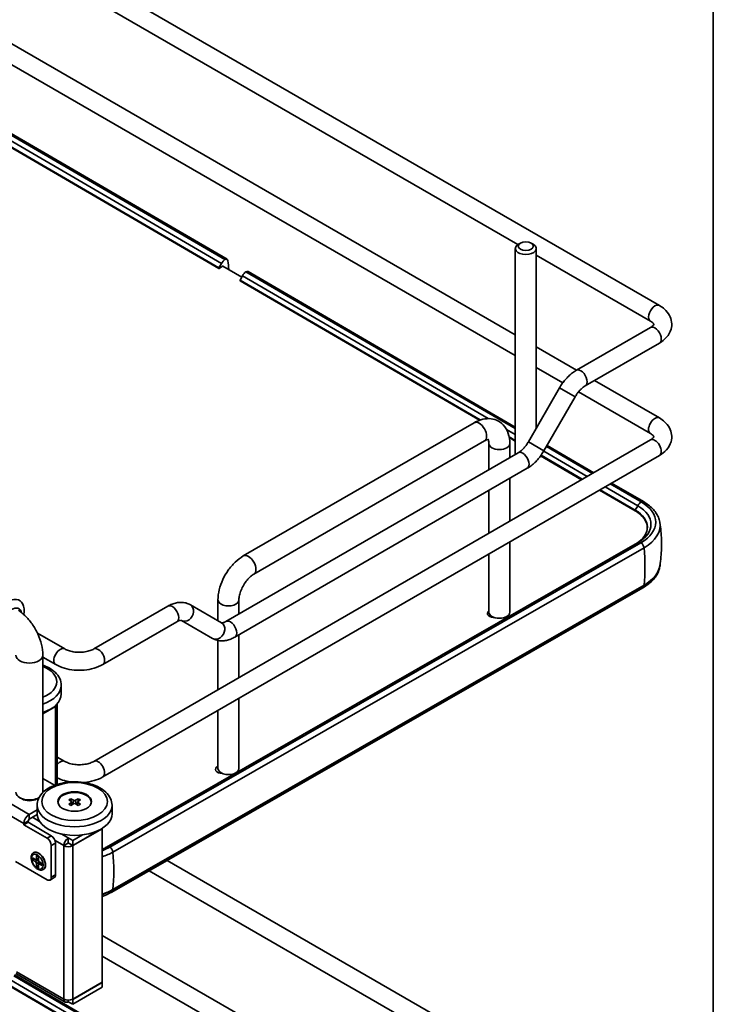
# Model space of a CAD drawing. Units: millimetres. Extents: x 214 to 293213, y 150 to 8543.
# Drawn here: x 3580 to 3754, y 1778 to 2025 of the extents above; entities that cross this region are included whole.
import ezdxf

# ---------------------------------------------------------------- set-up
doc = ezdxf.new("R2010")
doc.units = ezdxf.units.MM
doc.header["$LTSCALE"] = 15
doc.layers.add('可見 (ISO)', color=7, linetype='Continuous', lineweight=35)
doc.layers.add('窄部可見 (ISO)', color=7, linetype='Continuous', lineweight=35)

msp = doc.modelspace()

# ---------------------------------------------------------------- linework, layer by layer
at = {"layer": '可見 (ISO)'}
for p, q in [((3753.662, 2101.863), (3753.662, 1635.235)), ((3740.149, 1952.892), (3529.078, 2074.754)), ((3704.694, 1968.166), (3556.564, 2053.689)), ((3556.564, 2030.716), (3704.049, 1945.565)), ((3556.564, 2025.52), (3704.049, 1940.369)), ((3556.564, 2008.262), (3631.818, 1964.474)), ((3631.252, 1964.42), (3556.564, 2007.879)), ((3556.564, 2004.735), (3629.776, 1962.135)), ((3704.049, 1967.171), (3704.049, 1915.591)), ((3705.349, 1968.549), (3704.818, 1968.243)), ((3708, 1968.549), (3708.531, 1968.243)), ((3709.299, 1967.171), (3709.299, 1922.162)), ((3737.899, 1948.995), (3709.299, 1965.507)), ((3629.776, 1962.332), (3630.411, 1963.428)), ((3630.853, 1962.85), (3629.862, 1962.143)), ((3635.494, 1960.01), (3630.745, 1962.773)), ((3630.853, 1962.71), (3630.853, 1962.85)), ((3704.049, 1922.061), (3636.534, 1961.346)), ((3704.049, 1922.444), (3637.1, 1961.4)), ((3635.059, 1959.258), (3635.694, 1960.355)), ((3695.053, 1924.152), (3635.059, 1959.061)), ((3737.899, 1947.381), (3719.338, 1936.664)), ((3709.299, 1942.534), (3719.402, 1936.701)), ((3740.149, 1943.483), (3721.588, 1932.767)), ((3709.299, 1937.338), (3715.937, 1933.505)), ((3723.902, 1934.103), (3740.149, 1924.723)), ((3715.139, 1932.278), (3707.33, 1918.751)), ((3719.036, 1930.028), (3711.227, 1916.501)), ((3719.868, 1931.236), (3737.899, 1920.826)), ((3635.889, 1890.142), (3693.695, 1923.517)), ((3704.049, 1918.917), (3702.548, 1919.791)), ((3598.423, 1838.684), (3737.899, 1919.211)), ((3638.514, 1885.596), (3696.32, 1918.97)), ((3697.42, 1918.335), (3697.42, 1911.764)), ((3702.67, 1918.335), (3702.67, 1914.795)), ((3723.366, 1910.821), (3711.825, 1917.536)), ((3723.697, 1911.011), (3711.99, 1917.823)), ((3600.673, 1834.787), (3740.149, 1915.314)), ((3631.544, 1873.73), (3704.778, 1916.012)), ((3720.654, 1909.255), (3710.394, 1915.225)), ((3633.794, 1869.833), (3707.028, 1912.115)), ((3702.67, 1909.598), (3702.67, 1898.872)), ((3735.582, 1903.712), (3727.849, 1908.212)), ((3736.148, 1903.766), (3728.179, 1908.403)), ((3697.42, 1906.567), (3697.42, 1895.841)), ((3734.107, 1901.427), (3725.137, 1906.647)), ((3601.583, 1817.186), (3734.683, 1893.433)), ((3602.413, 1817.208), (3735.513, 1893.455)), ((3603.197, 1815.968), (3736.297, 1892.215)), ((3702.67, 1893.676), (3702.67, 1876.081)), ((3697.42, 1890.645), (3697.42, 1876.081)), ((3603.197, 1806.599), (3736.297, 1882.846)), ((3736.032, 1882.183), (3602.933, 1805.936)), ((3598.423, 1866.854), (3616.984, 1877.57)), ((3622.609, 1877.904), (3630.419, 1873.396)), ((3629.538, 1879.143), (3629.538, 1873.904)), ((3634.788, 1879.143), (3634.788, 1875.603)), ((3600.673, 1862.956), (3619.234, 1873.673)), ((3620.359, 1874.007), (3628.169, 1869.498)), ((3591.127, 1866.854), (3584.325, 1870.781)), ((3634.788, 1870.407), (3634.788, 1859.68)), ((3629.538, 1868.98), (3629.538, 1856.649)), ((3585.66, 1830.964), (3585.66, 1865.257)), ((3588.877, 1862.956), (3585.66, 1864.813)), ((3590.255, 1855.566), (3590.255, 1857.71)), ((3588.782, 1852.654), (3588.782, 1852.474)), ((3589.243, 1853.056), (3589.243, 1832.934)), ((3634.788, 1854.484), (3634.788, 1836.889)), ((3588.782, 1852.474), (3585.66, 1850.672)), ((3588.782, 1852.413), (3585.66, 1850.61)), ((3629.538, 1851.453), (3629.538, 1836.889)), ((3589.243, 1839.772), (3591.127, 1838.684)), ((3585.66, 1834.374), (3588.57, 1832.694)), ((3580.429, 1829.28), (3579.899, 1829.586)), ((3584.142, 1829.28), (3584.672, 1829.586)), ((3589.483, 1828.062), (3589.483, 1828.5)), ((3592.15, 1829.035), (3592.68, 1829.342)), ((3592.812, 1828.653), (3592.15, 1829.035)), ((3592.15, 1827.964), (3592.812, 1828.346)), ((3592.68, 1827.657), (3592.15, 1827.964)), ((3592.68, 1829.342), (3593.343, 1828.959)), ((3592.68, 1829.342), (3592.68, 1828.729)), ((3593.343, 1828.04), (3592.68, 1827.657)), ((3592.922, 1828.513), (3592.994, 1827.839)), ((3593.873, 1828.959), (3594.536, 1829.342)), ((3594.536, 1827.657), (3593.873, 1828.04)), ((3594.294, 1828.513), (3594.222, 1827.839)), ((3595.066, 1829.035), (3594.403, 1828.653)), ((3594.403, 1828.346), (3595.066, 1827.964)), ((3594.536, 1829.342), (3594.536, 1828.729)), ((3594.536, 1829.342), (3595.066, 1829.035)), ((3595.066, 1827.964), (3594.536, 1827.657)), ((3597.733, 1828.062), (3597.733, 1828.5)), ((3584.233, 1826.577), (3582.206, 1825.407)), ((3584.233, 1825.56), (3584.233, 1827.703)), ((3602.983, 1825.56), (3602.983, 1827.703)), ((3581.941, 1823.417), (3580.88, 1822.804)), ((3580.88, 1823.111), (3580.88, 1822.804)), ((3581.941, 1823.723), (3581.941, 1823.417)), ((3581.941, 1823.417), (3587.774, 1820.049)), ((3584.24, 1825.356), (3582.206, 1824.182)), ((3580.88, 1822.804), (3586.714, 1819.436)), ((3593.131, 1817.63), (3600.502, 1821.886)), ((3593.131, 1817.569), (3600.502, 1821.825)), ((3600.502, 1821.825), (3600.449, 1821.855)), ((3600.502, 1821.892), (3600.502, 1821.886)), ((3600.502, 1783.368), (3600.502, 1821.825)), ((3588.835, 1818.212), (3588.835, 1810.251)), ((3590.903, 1817.569), (3591.964, 1818.181)), ((3592.017, 1819.498), (3593.131, 1818.855)), ((3592.017, 1818.273), (3592.017, 1819.498)), ((3593.131, 1817.63), (3592.017, 1818.273)), ((3592.123, 1818.212), (3592.07, 1818.181)), ((3593.131, 1818.855), (3595.58, 1820.269)), ((3593.131, 1818.855), (3593.131, 1817.63)), ((3583.374, 1815.844), (3583.328, 1815.817)), ((3587.774, 1817.599), (3587.774, 1809.638)), ((3586.714, 1809.026), (3578.77, 1813.613)), ((3583.088, 1813.967), (3583.088, 1814.518)), ((3583.088, 1814.518), (3583.793, 1814.111)), ((3583.088, 1813.967), (3583.565, 1814.242)), ((3583.793, 1813.559), (3583.088, 1813.967)), ((3583.903, 1814.075), (3584.482, 1814.052)), ((3584.042, 1814.254), (3584.042, 1815.069)), ((3584.042, 1815.069), (3584.52, 1814.793)), ((3584.07, 1814.068), (3584.372, 1813.894)), ((3584.52, 1814.793), (3584.52, 1813.979)), ((3584.544, 1812.965), (3584.813, 1813.478)), ((3584.621, 1813.462), (3584.621, 1813.113)), ((3584.769, 1813.547), (3585.474, 1813.14)), ((3733.282, 1746.599), (3616.774, 1813.865)), ((3584.042, 1812.313), (3584.042, 1813.128)), ((3584.042, 1812.313), (3584.52, 1812.589)), ((3584.52, 1812.038), (3584.042, 1812.313)), ((3584.52, 1812.852), (3584.52, 1812.038)), ((3585.474, 1812.589), (3584.769, 1812.996)), ((3585.474, 1813.14), (3585.474, 1812.589)), ((3585.811, 1811.622), (3585.765, 1811.595)), ((3697.826, 1761.873), (3612.257, 1811.277)), ((3588.524, 1809.564), (3587.464, 1808.952)), ((3600.502, 1795.09), (3697.182, 1739.272)), ((3600.502, 1789.894), (3697.182, 1734.076)), ((3624.384, 1758.127), (3578.344, 1784.917)), ((3578.563, 1785.172), (3624.95, 1758.181)), ((3578.84, 1785.544), (3591.229, 1778.391)), ((3575.956, 1783.162), (3622.909, 1755.842)), ((3593.131, 1779.112), (3600.502, 1783.368)), ((3600.502, 1783.306), (3593.131, 1779.05)), ((3593.131, 1777.826), (3600.502, 1782.082)), ((3600.449, 1783.337), (3600.502, 1783.306)), ((3600.502, 1782.082), (3600.502, 1783.306)), ((3592.017, 1778.845), (3592.017, 1778.469)), ((3593.076, 1779.082), (3593.131, 1779.05)), ((3593.131, 1779.05), (3593.131, 1777.826)), ((3593.131, 1777.826), (3592.017, 1778.469))]:
    msp.add_line(p, q, dxfattribs=at)
for centre, major_axis in [((3706.674, 1967.784), (1.875, 0)), ((3593.608, 1828.622), (4.238, 0))]:
    msp.add_ellipse(centre, major_axis=major_axis, ratio=0.5773503, dxfattribs=at)
for centre, major_axis, ratio, start_param, end_param in [((3706.674, 1967.171), (2.625, 0), 0.5773503, 2.3561945, 7.0685835), ((3631.542, 1962.78), (-1.132, -1.945), 0.5796011, 4.1118526, 4.7161594), ((3631.252, 1963.501), (0.566, 0.972), 0.5796011, 5.6469456, 7.0705442), ((3598.749, 1940.332), (-23.764, -40.839), 0.5796011, 2.4204819, 2.4798842), ((3629.862, 1962.283), (-0.086, -0.148), 0.5796011, 4.7161594, 7.0705442), ((3636.825, 1959.706), (1.132, 1.945), 0.5796011, 0.9702599, 1.5745667), ((3636.534, 1960.428), (0.566, 0.972), 0.5796011, 0, 0.7873589), ((3635.145, 1959.209), (-0.086, -0.148), 0.5796011, 4.7161594, 6.2831853), ((3726.665, 1898.604), (12.563, 0), 0.5773503, 5.4938809, 7.0646772), ((3726.665, 1897.82), (13.675, 0), 0.5773503, 5.4938809, 6.3882211), ((3726.665, 1888.451), (13.675, 0), 0.5773503, 5.4938809, 6.196574), ((3576.982, 1874.137), (2.813, 4.871), 0.5773503, 5.2982125, 10.2487325), ((3577.778, 1873.677), (-1.875, -3.248), 0.5773503, 2.6134573, 6.6004617), ((3698.943, 1875.752), (-1.875, 0), 0.5773503, 5.6597928, 7.9250115), ((3700.045, 1876.081), (2.625, 0), 0.5773503, 3.1415927, 6.2831853), ((3580.88, 1855.566), (9.375, 0), 0.5773503, 5.2474652, 6.2831853), ((3587.668, 1853.056), (1.575, 0), 0.5773503, 5.4977871, 6.350124), ((3630.796, 1836.714), (-1.875, 0), 0.5773503, 5.44762, 7.7998839), ((3632.163, 1836.889), (-2.625, 0), 0.5773503, 0, 3.1415927), ((3582.285, 1830.964), (-3.375, 0), 0.5773503, 0, 2.3766676), ((3582.285, 1830.964), (3.375, 0), 0.5773503, 6.2342974, 6.2831853), ((3593.608, 1828.5), (4.125, 0), 0.5773503, 5.7458497, 9.9621136), ((3582.285, 1830.352), (2.625, 0), 0.5773503, 3.9269908, 5.4977871), ((3592.547, 1828.5), (0.375, 0), 0.5773503, 5.4977871, 7.0685835), ((3593.608, 1829.112), (0.375, 0), 0.5773503, 3.9269908, 5.4977871), ((3593.608, 1827.887), (-0.375, 0), 0.5773503, 3.9269908, 5.4977871), ((3594.669, 1828.5), (-0.375, 0), 0.5773503, 5.4977871, 7.0685835), ((3593.608, 1825.56), (-9.375, 0), 0.5773503, 0, 3.1415927), ((3582.206, 1823.876), (-0.937, -1.624), 0.5773503, 3.9269908, 5.4977871), ((3582.206, 1823.876), (-0.187, -0.325), 0.5773503, 3.9269908, 5.4977871), ((3586.714, 1818.212), (-0.75, 1.299), 0.5773503, 3.9269908, 5.4977871), ((3587.774, 1818.824), (0.75, -1.299), 0.5773503, 0.7853982, 2.3561945), ((3592.017, 1818.212), (0.788, 1.364), 0.5773503, 0.7853982, 2.3561945), ((3592.017, 1818.212), (-0.0375, -0.065), 0.5773503, 3.9269908, 5.4977871), ((3592.017, 1818.212), (-0.075, 0), 0.5773503, 0.7853982, 2.3561945), ((3592.017, 1818.212), (1.575, 0), 0.5773503, 3.9269908, 5.4977871), ((3593.565, 1822.357), (12.563, 0), 0.5773503, 5.2974032, 5.4938809), ((3593.565, 1821.573), (13.675, 0), 0.5773503, 5.2444087, 5.4938809), ((3583.76, 1814.455), (0.211, -0.365), 0.5133374, 5.5564103, 7.0099604), ((3583.76, 1813.253), (0.187, -0.325), 0.6493455, 0.8440213, 2.2975714), ((3584.339, 1813.587), (0.187, -0.325), 0.6493455, 0.8440213, 2.2975714), ((3584.339, 1814.433), (0.211, -0.365), 0.5133374, 5.9702061, 6.1345819), ((3584.802, 1813.854), (-0.187, 0.325), 0.6493455, 0.8440213, 2.2975714), ((3585.072, 1813.164), (-0.211, 0.365), 0.5133374, 0.1486034, 0.3129792), ((3584.802, 1812.651), (-0.211, 0.365), 0.5133374, 5.5564103, 7.0099604), ((3586.714, 1810.251), (0.75, -1.299), 0.5773503, 5.4977871, 7.0685835), ((3587.774, 1810.863), (0.75, -1.299), 0.5773503, 0, 0.7853982), ((3593.565, 1812.204), (13.675, 0), 0.5773503, 5.2444087, 5.4938809), ((3592.017, 1779.755), (1.575, 0), 0.5773503, 3.9269908, 5.4977871), ((3592.017, 1779.755), (-0.787, -1.364), 0.5773503, 5.4977871, 7.0685835)]:
    msp.add_ellipse(centre, major_axis=major_axis, ratio=ratio, start_param=start_param, end_param=end_param, dxfattribs=at)
for points, knots in [([(3740.149, 1943.483), (3740.826, 1943.874), (3741.441, 1944.349), (3742.454, 1945.497), (3742.857, 1946.173), (3743.242, 1947.519), (3743.293, 1948.152), (3743.139, 1949.352), (3742.946, 1949.916), (3742.356, 1951.007), (3741.934, 1951.516), (3741.056, 1952.31), (3740.618, 1952.621), (3740.149, 1952.892)], [3.1415927, 3.1415927, 3.1415927, 3.1415927, 3.4557519, 3.4557519, 3.7629874, 3.7629874, 4.0012097, 4.0012097, 4.2299678, 4.2299678, 4.4948589, 4.4948589, 4.712389, 4.712389, 4.712389, 4.712389]), ([(3737.899, 1947.381), (3738.154, 1947.527), (3738.349, 1947.678), (3738.615, 1947.935), (3738.686, 1948.04), (3738.761, 1948.183), (3738.752, 1948.187), (3738.752, 1948.188), (3738.759, 1948.206), (3738.65, 1948.391), (3738.535, 1948.536), (3738.215, 1948.796), (3738.07, 1948.896), (3737.899, 1948.995)], [3.1415927, 3.1415927, 3.1415927, 3.1415927, 3.3887192, 3.3887192, 3.6326064, 3.6326064, 3.9425318, 3.9425318, 4.256691, 4.256691, 4.5462185, 4.5462185, 4.712389, 4.712389, 4.712389, 4.712389]), ([(3715.139, 1932.278), (3715.35, 1932.643), (3715.577, 1932.998), (3716.061, 1933.684), (3716.318, 1934.014), (3716.858, 1934.643), (3717.141, 1934.943), (3717.731, 1935.504), (3718.037, 1935.767), (3718.672, 1936.249), (3719, 1936.469), (3719.338, 1936.664)], [0.78539816, 0.78539816, 0.78539816, 0.78539816, 0.9424778, 0.9424778, 1.09955743, 1.09955743, 1.25663706, 1.25663706, 1.41371669, 1.41371669, 1.57079633, 1.57079633, 1.57079633, 1.57079633]), ([(3719.036, 1930.028), (3719.179, 1930.275), (3719.333, 1930.516), (3719.658, 1930.975), (3719.828, 1931.194), (3720.179, 1931.603), (3720.359, 1931.793), (3720.72, 1932.137), (3720.901, 1932.291), (3721.254, 1932.56), (3721.426, 1932.674), (3721.588, 1932.767)], [0.78539816, 0.78539816, 0.78539816, 0.78539816, 0.9424778, 0.9424778, 1.09955743, 1.09955743, 1.25663706, 1.25663706, 1.41371669, 1.41371669, 1.57079633, 1.57079633, 1.57079633, 1.57079633]), ([(3702.67, 1918.335), (3702.67, 1919.182), (3702.557, 1920.021), (3702.024, 1921.607), (3701.605, 1922.361), (3700.542, 1923.47), (3699.973, 1923.869), (3698.757, 1924.39), (3698.121, 1924.524), (3696.778, 1924.58), (3696.075, 1924.472), (3694.81, 1924.088), (3694.239, 1923.831), (3693.695, 1923.517)], [0, 0, 0, 0, 0.3141593, 0.3141593, 0.6191606, 0.6191606, 0.8539622, 0.8539622, 1.0786392, 1.0786392, 1.3376978, 1.3376978, 1.5707963, 1.5707963, 1.5707963, 1.5707963]), ([(3740.149, 1915.314), (3740.826, 1915.705), (3741.441, 1916.18), (3742.454, 1917.328), (3742.857, 1918.004), (3743.242, 1919.35), (3743.293, 1919.983), (3743.139, 1921.183), (3742.946, 1921.747), (3742.356, 1922.838), (3741.934, 1923.346), (3741.056, 1924.141), (3740.618, 1924.452), (3740.149, 1924.723)], [1.5707963, 1.5707963, 1.5707963, 1.5707963, 1.8849556, 1.8849556, 2.1921911, 2.1921911, 2.4304134, 2.4304134, 2.6591714, 2.6591714, 2.9240626, 2.9240626, 3.1415927, 3.1415927, 3.1415927, 3.1415927]), ([(3697.306, 1919.302), (3697.306, 1919.302), (3697.299, 1919.304), (3697.23, 1919.307), (3697.082, 1919.3), (3696.701, 1919.167), (3696.52, 1919.085), (3696.32, 1918.97)], [0.97222292, 0.97222292, 0.97222292, 0.97222292, 1.07204838, 1.07204838, 1.37528267, 1.37528267, 1.57079633, 1.57079633, 1.57079633, 1.57079633]), ([(3697.42, 1918.335), (3697.42, 1918.616), (3697.39, 1918.848), (3697.315, 1919.16), (3697.274, 1919.255), (3697.247, 1919.305)], [0, 0, 0, 0, 0.23838783, 0.23838783, 0.44605124, 0.44605124, 0.44605124, 0.44605124]), ([(3737.899, 1919.211), (3738.154, 1919.358), (3738.349, 1919.509), (3738.615, 1919.766), (3738.686, 1919.871), (3738.761, 1920.014), (3738.752, 1920.018), (3738.752, 1920.019), (3738.759, 1920.037), (3738.65, 1920.221), (3738.535, 1920.367), (3738.215, 1920.627), (3738.07, 1920.727), (3737.899, 1920.826)], [1.5707963, 1.5707963, 1.5707963, 1.5707963, 1.8179228, 1.8179228, 2.0618101, 2.0618101, 2.3717354, 2.3717354, 2.6858947, 2.6858947, 2.9754222, 2.9754222, 3.1415927, 3.1415927, 3.1415927, 3.1415927]), ([(3704.778, 1916.012), (3704.94, 1916.105), (3705.112, 1916.219), (3705.465, 1916.487), (3705.646, 1916.642), (3706.007, 1916.986), (3706.187, 1917.175), (3706.538, 1917.584), (3706.708, 1917.803), (3707.033, 1918.263), (3707.187, 1918.504), (3707.33, 1918.751)], [1.57079633, 1.57079633, 1.57079633, 1.57079633, 1.72787596, 1.72787596, 1.88495559, 1.88495559, 2.04203522, 2.04203522, 2.19911486, 2.19911486, 2.35619449, 2.35619449, 2.35619449, 2.35619449]), ([(3707.028, 1912.115), (3707.367, 1912.31), (3707.694, 1912.53), (3708.329, 1913.012), (3708.635, 1913.274), (3709.225, 1913.836), (3709.508, 1914.135), (3710.048, 1914.765), (3710.305, 1915.095), (3710.789, 1915.781), (3711.016, 1916.136), (3711.227, 1916.501)], [1.57079633, 1.57079633, 1.57079633, 1.57079633, 1.72787596, 1.72787596, 1.88495559, 1.88495559, 2.04203522, 2.04203522, 2.19911486, 2.19911486, 2.35619449, 2.35619449, 2.35619449, 2.35619449]), ([(3740.264, 1898.648), (3740.19, 1899.058), (3740.067, 1899.461), (3739.736, 1900.241), (3739.527, 1900.619), (3739.033, 1901.342), (3738.748, 1901.687), (3738.112, 1902.343), (3737.76, 1902.654), (3736.996, 1903.238), (3736.585, 1903.512), (3736.148, 1903.766)], [4.03593284, 4.03593284, 4.03593284, 4.03593284, 4.17122407, 4.17122407, 4.3065153, 4.3065153, 4.44180653, 4.44180653, 4.57709775, 4.57709775, 4.71238898, 4.71238898, 4.71238898, 4.71238898]), ([(3734.311, 1893.22), (3734.985, 1893.636), (3735.554, 1894.105), (3736.48, 1895.16), (3736.81, 1895.752), (3737.139, 1896.956), (3737.139, 1897.568), (3736.811, 1898.772), (3736.481, 1899.364), (3735.512, 1900.469), (3734.872, 1900.982), (3734.107, 1901.427)], [3.1776221, 3.1776221, 3.1776221, 3.1776221, 3.4617619, 3.4617619, 3.7744187, 3.7744187, 4.0870754, 4.0870754, 4.3997322, 4.3997322, 4.712389, 4.712389, 4.712389, 4.712389]), ([(3740.289, 1887.768), (3740.394, 1888.468), (3740.479, 1889.177), (3740.608, 1890.607), (3740.652, 1891.328), (3740.695, 1892.773), (3740.695, 1893.498), (3740.652, 1894.943), (3740.608, 1895.663), (3740.479, 1897.093), (3740.394, 1897.803), (3740.289, 1898.503)], [3.84428573, 3.84428573, 3.84428573, 3.84428573, 3.87893026, 3.87893026, 3.91357478, 3.91357478, 3.94821931, 3.94821931, 3.98286384, 3.98286384, 4.01750837, 4.01750837, 4.01750837, 4.01750837]), ([(3734.683, 1893.433), (3734.686, 1893.435), (3734.69, 1893.438), (3734.698, 1893.442), (3734.701, 1893.444), (3734.709, 1893.448), (3734.713, 1893.451), (3734.72, 1893.455), (3734.724, 1893.457), (3734.731, 1893.461), (3734.735, 1893.464), (3734.739, 1893.466)], [3.1415926536, 3.1415926536, 3.1415926536, 3.1415926536, 3.1430951424, 3.1430951424, 3.1445976312, 3.1445976312, 3.1461001199, 3.1461001199, 3.1476026087, 3.1476026087, 3.1491050975, 3.1491050975, 3.1491050975, 3.1491050975]), ([(3635.889, 1890.142), (3635.155, 1889.719), (3634.469, 1889.191), (3633.199, 1887.981), (3632.615, 1887.299), (3631.576, 1885.826), (3631.119, 1885.036), (3630.364, 1883.399), (3630.065, 1882.553), (3629.652, 1880.848), (3629.538, 1879.99), (3629.538, 1879.143)], [1.5707963, 1.5707963, 1.5707963, 1.5707963, 1.8849556, 1.8849556, 2.1991149, 2.1991149, 2.5132741, 2.5132741, 2.8274334, 2.8274334, 3.1415927, 3.1415927, 3.1415927, 3.1415927]), ([(3736.032, 1882.183), (3736.546, 1882.477), (3737.025, 1882.798), (3737.903, 1883.491), (3738.302, 1883.863), (3739.006, 1884.656), (3739.311, 1885.077), (3739.812, 1885.963), (3740.008, 1886.428), (3740.244, 1887.283), (3740.308, 1887.668), (3740.331, 1888.055)], [3.14159265, 3.14159265, 3.14159265, 3.14159265, 3.29945353, 3.29945353, 3.45731441, 3.45731441, 3.61517529, 3.61517529, 3.77303617, 3.77303617, 3.89714086, 3.89714086, 3.89714086, 3.89714086]), ([(3638.514, 1885.596), (3638.27, 1885.455), (3637.998, 1885.263), (3637.426, 1884.773), (3637.125, 1884.468), (3636.536, 1883.764), (3636.25, 1883.362), (3635.736, 1882.506), (3635.51, 1882.051), (3635.148, 1881.154), (3635.012, 1880.712), (3634.837, 1879.905), (3634.795, 1879.54), (3634.788, 1879.199), (3634.788, 1879.171), (3634.788, 1879.143)], [1.5707963, 1.5707963, 1.5707963, 1.5707963, 1.8091842, 1.8091842, 2.062164, 2.062164, 2.3268676, 2.3268676, 2.5964128, 2.5964128, 2.862741, 2.862741, 3.1180019, 3.1180019, 3.1415927, 3.1415927, 3.1415927, 3.1415927]), ([(3616.984, 1877.57), (3617.322, 1877.765), (3617.671, 1877.936), (3618.389, 1878.219), (3618.759, 1878.332), (3619.518, 1878.485), (3619.907, 1878.526), (3620.695, 1878.517), (3621.094, 1878.468), (3621.875, 1878.263), (3622.256, 1878.108), (3622.609, 1877.904)], [1.57079633, 1.57079633, 1.57079633, 1.57079633, 1.72787596, 1.72787596, 1.88495559, 1.88495559, 2.04203522, 2.04203522, 2.19911486, 2.19911486, 2.35619449, 2.35619449, 2.35619449, 2.35619449]), ([(3585.66, 1865.257), (3585.66, 1866.172), (3585.538, 1867.088), (3585.1, 1868.895), (3584.785, 1869.786), (3583.991, 1871.507), (3583.512, 1872.335), (3582.419, 1873.883), (3581.805, 1874.603), (3580.63, 1875.722), (3580.094, 1876.157), (3579.526, 1876.538)], [3.1415927, 3.1415927, 3.1415927, 3.1415927, 3.4557519, 3.4557519, 3.7699112, 3.7699112, 4.0840704, 4.0840704, 4.3982297, 4.3982297, 4.6327045, 4.6327045, 4.6327045, 4.6327045]), ([(3619.234, 1873.673), (3619.396, 1873.766), (3619.547, 1873.839), (3619.816, 1873.945), (3619.934, 1873.979), (3620.126, 1874.017), (3620.2, 1874.023), (3620.303, 1874.021), (3620.331, 1874.016), (3620.359, 1874.008), (3620.359, 1874.007), (3620.359, 1874.007)], [1.57079633, 1.57079633, 1.57079633, 1.57079633, 1.72787596, 1.72787596, 1.88495559, 1.88495559, 2.04203522, 2.04203522, 2.19911486, 2.19911486, 2.35619449, 2.35619449, 2.35619449, 2.35619449]), ([(3630.419, 1873.396), (3630.419, 1873.396), (3630.419, 1873.395), (3630.447, 1873.387), (3630.475, 1873.381), (3630.578, 1873.38), (3630.652, 1873.385), (3630.844, 1873.424), (3630.962, 1873.458), (3631.231, 1873.564), (3631.382, 1873.637), (3631.544, 1873.73)], [0.78539816, 0.78539816, 0.78539816, 0.78539816, 0.9424778, 0.9424778, 1.09955743, 1.09955743, 1.25663706, 1.25663706, 1.41371669, 1.41371669, 1.57079633, 1.57079633, 1.57079633, 1.57079633]), ([(3628.169, 1869.498), (3628.522, 1869.294), (3628.904, 1869.139), (3629.684, 1868.935), (3630.083, 1868.885), (3630.871, 1868.877), (3631.261, 1868.917), (3632.019, 1869.071), (3632.389, 1869.183), (3633.107, 1869.467), (3633.456, 1869.637), (3633.794, 1869.833)], [0.78539816, 0.78539816, 0.78539816, 0.78539816, 0.9424778, 0.9424778, 1.09955743, 1.09955743, 1.25663706, 1.25663706, 1.41371669, 1.41371669, 1.57079633, 1.57079633, 1.57079633, 1.57079633]), ([(3591.127, 1866.854), (3591.381, 1866.707), (3591.693, 1866.564), (3592.422, 1866.313), (3592.843, 1866.207), (3593.754, 1866.057), (3594.245, 1866.016), (3595.237, 1866.012), (3595.737, 1866.05), (3596.677, 1866.199), (3597.117, 1866.309), (3597.859, 1866.565), (3598.169, 1866.707), (3598.423, 1866.854)], [1.5707963, 1.5707963, 1.5707963, 1.5707963, 1.8179228, 1.8179228, 2.0784055, 2.0784055, 2.3493544, 2.3493544, 2.6241933, 2.6241933, 2.8954114, 2.8954114, 3.1415927, 3.1415927, 3.1415927, 3.1415927]), ([(3590.255, 1857.71), (3590.255, 1858.295), (3590.119, 1858.878), (3589.597, 1860.003), (3589.193, 1860.537), (3588.126, 1861.547), (3587.433, 1862.005), (3586.336, 1862.534), (3586.004, 1862.673), (3585.66, 1862.798)], [0.7853982, 0.7853982, 0.7853982, 0.7853982, 1.0471524, 1.0471524, 1.3332212, 1.3332212, 1.6609526, 1.6609526, 1.7942321, 1.7942321, 1.7942321, 1.7942321]), ([(3588.877, 1862.956), (3589.553, 1862.566), (3590.294, 1862.26), (3591.856, 1861.8), (3592.678, 1861.647), (3594.35, 1861.495), (3595.2, 1861.495), (3596.871, 1861.647), (3597.693, 1861.8), (3599.255, 1862.26), (3599.996, 1862.566), (3600.673, 1862.956)], [1.5707963, 1.5707963, 1.5707963, 1.5707963, 1.8849556, 1.8849556, 2.1991149, 2.1991149, 2.5132741, 2.5132741, 2.8274334, 2.8274334, 3.1415927, 3.1415927, 3.1415927, 3.1415927]), ([(3591.127, 1838.684), (3591.381, 1838.538), (3591.693, 1838.395), (3592.422, 1838.144), (3592.843, 1838.037), (3593.754, 1837.888), (3594.245, 1837.846), (3595.237, 1837.843), (3595.737, 1837.881), (3596.677, 1838.03), (3597.117, 1838.14), (3597.859, 1838.396), (3598.169, 1838.538), (3598.423, 1838.684)], [0, 0, 0, 0, 0.2471265, 0.2471265, 0.5076091, 0.5076091, 0.778558, 0.778558, 1.053397, 1.053397, 1.3246151, 1.3246151, 1.5707963, 1.5707963, 1.5707963, 1.5707963]), ([(3602.983, 1827.703), (3602.983, 1828.289), (3602.847, 1828.872), (3602.325, 1829.997), (3601.921, 1830.531), (3600.854, 1831.54), (3600.161, 1831.999), (3598.57, 1832.765), (3597.665, 1833.066), (3595.759, 1833.473), (3594.759, 1833.581), (3592.76, 1833.6), (3591.76, 1833.513), (3589.848, 1833.148), (3588.935, 1832.87), (3587.28, 1832.132), (3586.538, 1831.672), (3585.334, 1830.595), (3584.861, 1829.979), (3584.35, 1828.789), (3584.233, 1828.247), (3584.233, 1827.703)], [0.7853982, 0.7853982, 0.7853982, 0.7853982, 1.0471524, 1.0471524, 1.3332212, 1.3332212, 1.6609526, 1.6609526, 2.0015572, 2.0015572, 2.3394889, 2.3394889, 2.6756394, 2.6756394, 3.0132533, 3.0132533, 3.3538144, 3.3538144, 3.6838783, 3.6838783, 3.9269908, 3.9269908, 3.9269908, 3.9269908]), ([(3589.243, 1834.587), (3589.818, 1834.291), (3590.433, 1834.05), (3591.514, 1833.731), (3591.966, 1833.627), (3592.427, 1833.546)], [0.05581255, 0.05581255, 0.05581255, 0.05581255, 0.31415927, 0.31415927, 0.4908121, 0.4908121, 0.4908121, 0.4908121]), ([(3596.016, 1833.4), (3596.023, 1833.401), (3596.029, 1833.401), (3596.871, 1833.478), (3597.693, 1833.631), (3599.255, 1834.09), (3599.996, 1834.397), (3600.673, 1834.787)], [0.94005556, 0.94005556, 0.94005556, 0.94005556, 0.9424778, 0.9424778, 1.25663706, 1.25663706, 1.57079633, 1.57079633, 1.57079633, 1.57079633]), ([(3585.765, 1811.595), (3585.632, 1811.519), (3585.482, 1811.472), (3585.162, 1811.438), (3584.99, 1811.455), (3584.625, 1811.554), (3584.431, 1811.646), (3584.049, 1811.896), (3583.86, 1812.058), (3583.516, 1812.431), (3583.359, 1812.641), (3583.091, 1813.087), (3582.98, 1813.323), (3582.81, 1813.802), (3582.753, 1814.045), (3582.702, 1814.52), (3582.709, 1814.751), (3582.799, 1815.173), (3582.879, 1815.365), (3583.09, 1815.644), (3583.2, 1815.744), (3583.328, 1815.817)], [0.7853982, 0.7853982, 0.7853982, 0.7853982, 1.0358289, 1.0358289, 1.311069, 1.311069, 1.6361726, 1.6361726, 1.9824658, 1.9824658, 2.3262016, 2.3262016, 2.6674661, 2.6674661, 3.0104885, 3.0104885, 3.3570061, 3.3570061, 3.6878532, 3.6878532, 3.9269908, 3.9269908, 3.9269908, 3.9269908]), ([(3600.502, 1816.645), (3600.581, 1816.679), (3600.659, 1816.714), (3601.036, 1816.889), (3601.319, 1817.035), (3601.583, 1817.186)], [3.00908485, 3.00908485, 3.00908485, 3.00908485, 3.03610882, 3.03610882, 3.14159265, 3.14159265, 3.14159265, 3.14159265])]:
    msp.add_open_spline(points, degree=3, knots=knots, dxfattribs=at)
msp.add_open_spline([(3600.502, 1804.829), (3601.372, 1805.139), (3602.189, 1805.509), (3602.933, 1805.936)], degree=3, dxfattribs=at)
at = {"layer": '窄部可見 (ISO)'}
for p, q in [((3630.411, 1963.428), (3556.564, 2006.398)), ((3556.564, 2004.933), (3629.776, 1962.332)), ((3695.266, 1924.225), (3635.059, 1959.258)), ((3697.218, 1924.555), (3635.694, 1960.355)), ((3715.139, 1932.278), (3719.036, 1930.028)), ((3704.049, 1920.58), (3701.825, 1921.874)), ((3704.049, 1919.114), (3702.506, 1920.012)), ((3707.33, 1918.751), (3711.227, 1916.501)), ((3720.824, 1909.353), (3710.494, 1915.364)), ((3722.089, 1910.083), (3711.184, 1916.428)), ((3734.741, 1902.721), (3726.571, 1907.475)), ((3734.107, 1901.625), (3725.307, 1906.745)), ((3734.107, 1901.625), (3734.741, 1902.721)), ((3603.197, 1806.519), (3736.297, 1882.766)), ((3736.297, 1882.846), (3736.297, 1882.766)), ((3588.729, 1852.443), (3588.782, 1852.413)), ((3588.782, 1852.413), (3588.782, 1832.775)), ((3572.395, 1828.01), (3580.88, 1823.111)), ((3582.206, 1825.407), (3573.721, 1830.306)), ((3592.812, 1828.346), (3592.855, 1827.759)), ((3593.343, 1828.959), (3593.273, 1828)), ((3593.873, 1828.959), (3593.943, 1828)), ((3594.403, 1828.346), (3594.361, 1827.759)), ((3580.88, 1823.111), (3581.941, 1823.723)), ((3582.206, 1824.182), (3582.206, 1825.407)), ((3583.054, 1824.672), (3584.843, 1823.64)), ((3586.714, 1819.436), (3587.774, 1820.049)), ((3588.835, 1818.212), (3587.774, 1817.599)), ((3590.903, 1817.569), (3588.722, 1818.828)), ((3590.281, 1820.5), (3592.017, 1819.498)), ((3592.07, 1818.181), (3593.131, 1817.569)), ((3590.903, 1779.112), (3590.903, 1817.569)), ((3593.131, 1817.569), (3593.131, 1779.112)), ((3584.372, 1813.894), (3583.793, 1813.559)), ((3584.52, 1814.236), (3584.042, 1814.254)), ((3584.042, 1813.128), (3584.621, 1813.462)), ((3584.769, 1812.996), (3584.992, 1813.419)), ((3587.774, 1809.638), (3588.835, 1810.251)), ((3603.197, 1806.599), (3603.197, 1806.519)), ((3623.543, 1757.135), (3577.342, 1784.019)), ((3579.083, 1785.936), (3590.903, 1779.112)), ((3576.126, 1783.261), (3622.909, 1756.039))]:
    msp.add_line(p, q, dxfattribs=at)
for centre, major_axis, ratio, start_param, end_param in [((3739.024, 1950.943), (1.125, 1.949), 0.5773503, 0, 3.1415927), ((3739.024, 1945.432), (1.125, -1.949), 0.5773503, 0, 3.1415927), ((3720.463, 1934.716), (1.125, -1.949), 0.5773503, 0, 3.1415927), ((3739.024, 1922.774), (-1.125, -1.949), 0.5773503, 3.1415927, 6.2831853), ((3695.007, 1921.243), (-1.312, 2.273), 0.5773503, 3.1415927, 6.2831853), ((3739.024, 1917.263), (-1.125, 1.949), 0.5773503, 3.1415927, 6.2831853), ((3700.045, 1918.335), (2.625, 0), 0.5773503, 3.1415927, 6.2831853), ((3705.903, 1914.063), (1.125, -1.949), 0.5773503, 0, 3.1415927), ((3726.665, 1898.094), (11.378, 0), 0.5773503, 5.5013934, 7.0646772), ((3735.873, 1902.072), (1.132, 1.945), 0.5796011, 0.9702599, 1.5745667), ((3735.582, 1902.794), (0.566, 0.972), 0.5796011, 0, 0.7873589), ((3734.193, 1901.575), (-0.086, -0.148), 0.5796011, 4.7161594, 6.2831853), ((3726.665, 1897.361), (10.484, 0), 0.5773503, 5.5298014, 7.0646772), ((3735.801, 1891.481), (-1.118, 1.952), 0.5750906, 5.6826336, 6.2831853), ((3735.513, 1892.537), (0.559, -0.976), 0.5750906, 0.9345413, 2.35814), ((3703.263, 1906.752), (23.487, -40.999), 0.5750906, 0.6656147, 0.9090726), ((3637.201, 1887.869), (-1.312, 2.273), 0.5773503, 3.1415927, 6.2831853), ((3726.665, 1888.371), (13.675, 0), 0.5773503, 5.4938809, 6.2400407), ((3735.399, 1883.289), (0.634, -1.106), 0.5750906, 0, 0.7873437), ((3618.109, 1875.622), (1.125, -1.949), 0.5773503, 0, 3.1415927), ((3621.484, 1875.956), (-1.125, -1.949), 0.8164966, 0, 3.1415927), ((3632.163, 1879.143), (-2.625, 0), 0.5773503, 0, 3.1415927), ((3629.294, 1871.447), (-1.125, -1.949), 0.8164966, 0, 3.1415927), ((3632.669, 1871.781), (1.125, -1.949), 0.5773503, 0, 3.1415927), ((3582.285, 1865.257), (3.375, 0), 0.5773503, 3.1415927, 6.2831853), ((3590.002, 1864.905), (-1.125, -1.949), 0.5773503, 3.1415927, 6.2831853), ((3599.548, 1864.905), (1.125, -1.949), 0.5773503, 0, 3.1415927), ((3580.88, 1858.628), (8.25, 0), 0.5773503, 5.3304296, 7.235941), ((3580.88, 1857.71), (9.375, 0), 0.5773503, 5.2474652, 6.2831853), ((3590.002, 1836.736), (1.125, 1.949), 0.5773503, 0, 1.2823146), ((3599.548, 1836.736), (-1.125, 1.949), 0.5773503, 3.1415927, 6.2831853), ((3593.608, 1827.703), (-9.375, 0), 0.5773503, 0, 3.1415927), ((3584.546, 1813.706), (1.219, -2.111), 0.5773503, 0, 3.1415927), ((3584.592, 1813.733), (-1.219, 2.111), 0.5773503, 3.1415927, 6.2831853), ((3602.702, 1815.234), (-1.118, 1.952), 0.5750906, 5.6826336, 6.2831853), ((3602.413, 1816.29), (0.559, -0.976), 0.5750906, 0.9345413, 2.35814), ((3570.163, 1830.505), (23.487, -40.999), 0.5750906, 0.6656147, 0.9090726), ((3593.565, 1812.124), (13.675, 0), 0.5773503, 5.2444087, 5.4938809), ((3602.299, 1807.042), (0.634, -1.106), 0.5750906, 0, 0.7873437)]:
    msp.add_ellipse(centre, major_axis=major_axis, ratio=ratio, start_param=start_param, end_param=end_param, dxfattribs=at)
for centre, major_axis in [((3593.608, 1828.622), (-8.25, 0)), ((3584.281, 1813.553), (-1.031, 1.786))]:
    msp.add_ellipse(centre, major_axis=major_axis, ratio=0.5773503, dxfattribs=at)

doc.saveas('drawing.dxf')
